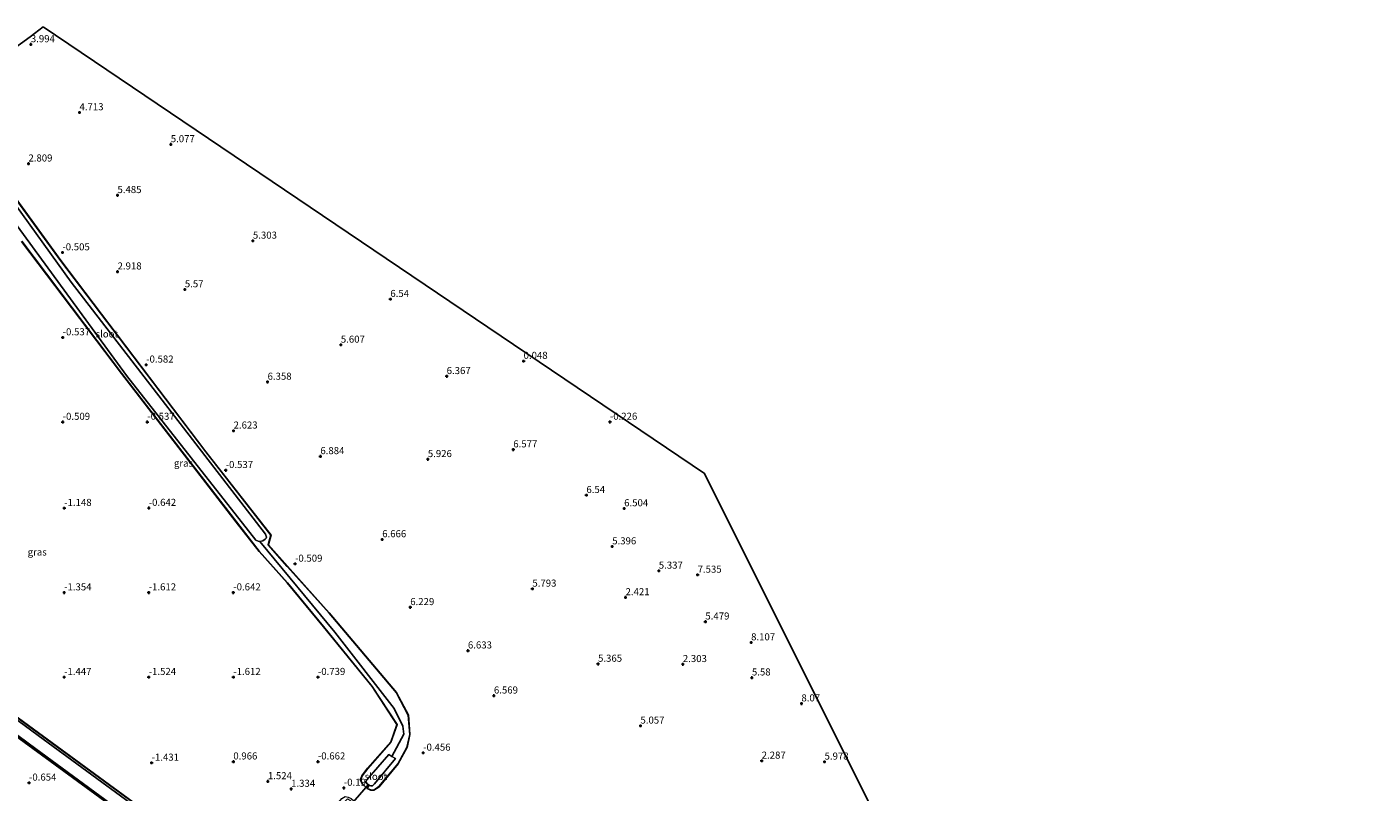
# Model space of a CAD drawing. Units: metres. Extents: x 40000 to 50008, y 375000 to 381251.
# Drawn here: x 43826 to 44304, y 380300 to 380571 of the extents above; entities that cross this region are included whole.
import ezdxf
from ezdxf.enums import TextEntityAlignment as Align

# ---------------------------------------------------------------- set-up
doc = ezdxf.new("R2010")
doc.units = ezdxf.units.M
doc.layers.get('0').update_dxf_attribs({"lineweight": 25})
for name, color, linetype in [('B-ME-GW-HOOGTEPUNT-S-B1', 10, 'Continuous'), ('B-ME-GW-INSTEEKWATERGANG-L-B1', 10, 'Continuous'), ('B-ME-GW-WATERGANG-GREPPEL-L-B1', 10, 'Continuous'), ('B-ME-KG-KADASTRAAL-OPNAMEDTMGRENS-L-B1', 10, 'Continuous'), ('B-ME-KW-DUIKER-L-B1', 10, 'Continuous')]:
    doc.layers.add(name, color=color, linetype=linetype)
for name, color, linetype, lineweight in [('B-ME-IE-GRASLAND-GV-B6', 93, 'Continuous', 18), ('B-ME-IE-GRONDWERKLIJN-GROND_NIETINGERICHT-GV-B6', 253, 'Continuous', 18), ('B-ME-IE-HULPGEOMETRIE-L-B1', 53, 'Continuous', 18), ('B-ME-OG-WATER-GV-B6', 153, 'Continuous', 18)]:
    doc.layers.add(name, color=color, linetype=linetype, lineweight=lineweight)
doc.styles.add('NLCS-ISO', font='NLCS-ISO.TTF')

# ---------------------------------------------------------------- blocks, each defined once
blk = doc.blocks.new('hoogtepunt')
for p, q in [((-0.5, 0), (0.5, 0)), ((0, 0.5), (0, -0.5))]:
    blk.add_line(p, q)

msp = doc.modelspace()

# ---------------------------------------------------------------- linework, layer by layer
at = {"layer": 'B-ME-GW-INSTEEKWATERGANG-L-B1'}
for points in [[(43824.306, 380495.084, -0.764), (43859.708, 380448.237, -0.764), (43900.45, 380395.48, -0.764), (43908.519, 380385.087, -0.764), (43918.497, 380373.93, -0.764), (43931.371, 380358.381, -0.764), (43948.601, 380337.097, -0.764), (43957.48, 380323.581, -0.764), (43955.245, 380317.379, -0.764), (43947.002, 380308.026, -0.768), (43945.006, 380305.347, -0.772), (43944.44, 380303.963, -0.61), (43945.13, 380302.568, -0.606), (43946.833, 380300.924, -0.606), (43948.016, 380300.384, -0.606), (43949.174, 380300.359, -0.606), (43950.947, 380301.588, -0.606), (43957.755, 380309.707, -0.61), (43960.909, 380315.439, -0.638), (43961.872, 380320.056, -0.662), (43961.312, 380326.954, -0.662), (43957.149, 380334.891, -0.667), (43933.275, 380363.145, -0.667), (43918.423, 380379.706, -0.667), (43911.684, 380387.354, -0.667), (43912.596, 380390.771, -0.667), (43889.539, 380420.365, -0.662), (43838.035, 380488.236, -0.667), (43808.031, 380529.49, -0.667)], [(43877.046, 380253.764, -0.937), (43877.691, 380253.765, -0.937), (43878.097, 380254.152, -0.937), (43878.413, 380254.674, -0.937), (43878.356, 380255.079, -0.941), (43877.76, 380255.747, -0.941), (43847.947, 380276.659, -0.954), (43798.923, 380312.122, -0.954), (43749.558, 380348.007, -0.954), (43715.721, 380372.669, -1.034), (43713.126, 380374.62, -1.034), (43711.513, 380376.02, -1.034), (43711.47, 380376.362, -1.034), (43711.852, 380376.968, -1.231), (43722.715, 380392.343, -1.281), (43723.21, 380392.373, -1.277), (43723.808, 380392.148, -1.277), (43725.764, 380390.962, -1.277), (43752.042, 380371.111, -1.277), (43820.298, 380320.924, -1.281), (43873.947, 380281.639, -1.281), (43908.752, 380255.828, -1.281), (43909.919, 380255.093, -1.281), (43910.501, 380255.145, -1.281)], [(43922.283, 380277.919, -1.344), (43910.526, 380264.708, -1.321), (43909.739, 380264.038, -1.321), (43908.833, 380263.766, -1.325), (43908.104, 380263.891, -1.325), (43868.6, 380292.469, -1.325), (43794.712, 380346.481, -1.325)]]:
    msp.add_polyline3d(points, dxfattribs=at)
at = {"layer": 'B-ME-GW-WATERGANG-GREPPEL-L-B1'}
msp.add_polyline3d([(43955.568, 380312.284, -1.689), (43959.856, 380320.2, -1.693), (43959.48, 380323.035, -1.693), (43956.428, 380329.231, -1.693), (43935.295, 380356.409, -1.693), (43908.765, 380388.553, -1.689)], dxfattribs=at)
at = {"layer": 'B-ME-IE-GRASLAND-GV-B6'}
for points in [[(43946.833, 380300.924, -0.606), (43947.467, 380302.045, -1.689), (43948.128, 380301.793, -1.689), (43948.655, 380301.898, -1.689), (43949.406, 380302.565, -1.689), (43956.888, 380311.485, -1.689), (43955.568, 380312.284, -1.689), (43959.856, 380320.2, -1.693), (43959.48, 380323.035, -1.693), (43956.428, 380329.231, -1.693), (43935.295, 380356.409, -1.693), (43908.765, 380388.553, -1.689), (43909.829, 380388.82, -1.689), (43910.635, 380389.415, -1.689), (43910.933, 380389.782, -1.689), (43911.139, 380390.069, -1.689), (43910.771, 380391.183, -1.689), (43841.835, 380480.563, -1.689), (43807.243, 380528.567, -1.689)], [(43824.306, 380495.084, -0.764), (43859.708, 380448.237, -0.764), (43900.45, 380395.48, -0.764), (43908.519, 380385.087, -0.764), (43918.497, 380373.93, -0.764), (43931.371, 380358.381, -0.764), (43948.601, 380337.097, -0.764), (43957.48, 380323.581, -0.764), (43955.245, 380317.379, -0.764), (43947.002, 380308.026, -0.768), (43945.006, 380305.347, -0.772), (43944.44, 380303.963, -0.61), (43945.13, 380302.568, -0.606), (43946.833, 380300.924, -0.606), (43948.016, 380300.384, -0.606), (43949.174, 380300.359, -0.606), (43950.947, 380301.588, -0.606), (43957.755, 380309.707, -0.61), (43960.909, 380315.439, -0.638), (43961.872, 380320.056, -0.662), (43961.312, 380326.954, -0.662), (43957.149, 380334.891, -0.667), (43933.275, 380363.145, -0.667), (43918.423, 380379.706, -0.667), (43911.684, 380387.354, -0.667), (43912.596, 380390.771, -0.667), (43889.539, 380420.365, -0.662), (43838.035, 380488.236, -0.667), (43808.031, 380529.49, -0.667)], [(43808.031, 380529.49, -0.667), (43838.035, 380488.236, -0.667), (43889.539, 380420.365, -0.662), (43912.596, 380390.771, -0.667), (43911.684, 380387.354, -0.667), (43918.423, 380379.706, -0.667), (43933.275, 380363.145, -0.667), (43957.149, 380334.891, -0.667), (43961.312, 380326.954, -0.662), (43961.872, 380320.056, -0.662), (43960.909, 380315.439, -0.638), (43957.755, 380309.707, -0.61), (43950.947, 380301.588, -0.606), (43949.174, 380300.359, -0.606), (43948.016, 380300.384, -0.606), (43946.833, 380300.924, -0.606)], [(43808.11, 380529.551, -0.666), (43838.115, 380488.296, -0.666), (43889.618, 380420.426, -0.661), (43912.705, 380390.793, -0.667), (43911.794, 380387.38, -0.667), (43918.498, 380379.772, -0.666), (43933.35, 380363.211, -0.666), (43957.232, 380334.947, -0.666), (43961.41, 380326.982, -0.662), (43961.973, 380320.05, -0.662), (43961.004, 380315.404, -0.639), (43957.838, 380309.65, -0.611), (43951.015, 380301.513, -0.607), (43949.204, 380300.258, -0.608), (43947.993, 380300.284, -0.608), (43946.776, 380300.84, -0.607), (43945.048, 380302.508, -0.607), (43944.33, 380303.959, -0.61), (43944.918, 380305.397, -0.771), (43946.924, 380308.089, -0.767), (43955.157, 380317.431, -0.763), (43957.369, 380323.568, -0.764), (43948.52, 380337.038, -0.765), (43931.294, 380358.318, -0.765), (43918.421, 380373.865, -0.765), (43908.442, 380385.023, -0.765), (43900.371, 380395.419, -0.765), (43859.629, 380448.176, -0.765), (43824.225, 380495.026, -0.765)], [(43811.317, 380515.888, -1.69), (43861.504, 380447.402, -1.693), (43907.366, 380389.07, -1.689), (43908.122, 380388.719, -1.689), (43908.765, 380388.553, -1.689), (43935.295, 380356.409, -1.693), (43956.428, 380329.231, -1.693), (43959.48, 380323.035, -1.693), (43959.856, 380320.2, -1.693), (43955.568, 380312.284, -1.689), (43954.447, 380312.963, -1.689), (43946.65, 380303.991, -1.689), (43946.315, 380303.205, -1.689), (43946.764, 380302.585, -1.689), (43947.467, 380302.045, -1.689), (43946.833, 380300.924, -0.606), (43945.13, 380302.568, -0.606), (43944.44, 380303.963, -0.61), (43945.006, 380305.347, -0.772), (43947.002, 380308.026, -0.768), (43955.245, 380317.379, -0.764), (43957.48, 380323.581, -0.764), (43948.601, 380337.097, -0.764), (43931.371, 380358.381, -0.764), (43918.497, 380373.93, -0.764), (43908.519, 380385.087, -0.764), (43900.45, 380395.48, -0.764), (43859.708, 380448.237, -0.764), (43824.306, 380495.084, -0.764)], [(43739.582, 380381.294, -1.693), (43829.279, 380314.925, -1.697), (43908.978, 380256.443, -1.697)], [(43890.31, 380275.53, -1.697), (43831.892, 380318.359, -1.697), (43759.518, 380371.646, -1.697)], [(43868.6, 380292.469, -1.325), (43794.712, 380346.481, -1.325)], [(43794.712, 380346.481, -1.325), (43868.6, 380292.469, -1.325), (43908.104, 380263.891, -1.325), (43908.833, 380263.766, -1.325), (43909.739, 380264.038, -1.321), (43910.526, 380264.708, -1.321), (43922.283, 380277.919, -1.344), (43937.997, 380295.575, -1.374), (43939.766, 380297.262, -1.281), (43940.69, 380296.771, -1.281), (43941.797, 380295.726, -1.285), (43942.504, 380294.783, -1.285), (43942.542, 380293.449, -1.281), (43935.081, 380285.526, -1.281), (43913.076, 380258.627, -1.281), (43911.365, 380256.067, -1.281), (43910.94, 380255.495, -1.281), (43910.501, 380255.145, -1.281), (43909.919, 380255.093, -1.281), (43908.752, 380255.828, -1.281), (43873.947, 380281.639, -1.281), (43820.298, 380320.924, -1.281)], [(43794.771, 380346.562, -1.325), (43868.659, 380292.55, -1.325), (43908.144, 380263.986, -1.325), (43908.827, 380263.869, -1.325), (43909.69, 380264.128, -1.321), (43910.456, 380264.78, -1.321), (43922.205, 380277.982, -1.349), (43933.46, 380292.031, -0.676), (43937.873, 380297.299, -0.389), (43938.998, 380298.025, -0.362), (43940.022, 380297.864, -0.359), (43941.145, 380297.311, -0.353), (43942.941, 380295.764, -0.351), (43943.664, 380293.87, -0.344), (43939.373, 380288.648, -0.419), (43934.836, 380283.301, -0.304), (43937.146, 380281.245, -0.194)], [(43820.298, 380320.924, -1.281), (43873.947, 380281.639, -1.281)]]:
    msp.add_polyline3d(points, dxfattribs=at)
at = {"layer": 'B-ME-IE-GRONDWERKLIJN-GROND_NIETINGERICHT-GV-B6'}
for points in [[(43810.0876, 380555.2534, 1.0496), (43827.2476, 380567.6796, 2.0039), (43831.9506, 380571.1633, 2.2691)], [(43831.9506, 380571.1633, 2.2691), (44066.376, 380412.626, -0.02), (44127.918, 380289.581, 6.399)], [(43824.225, 380495.026, -0.765), (43859.629, 380448.176, -0.765), (43900.371, 380395.419, -0.765), (43908.442, 380385.023, -0.765), (43918.421, 380373.865, -0.765), (43931.294, 380358.318, -0.765), (43948.52, 380337.038, -0.765), (43957.369, 380323.568, -0.764), (43955.157, 380317.431, -0.763), (43946.924, 380308.089, -0.767), (43944.918, 380305.397, -0.771), (43944.33, 380303.959, -0.61), (43945.048, 380302.508, -0.607), (43946.776, 380300.84, -0.607), (43947.993, 380300.284, -0.608), (43949.204, 380300.258, -0.608), (43951.015, 380301.513, -0.607), (43957.838, 380309.65, -0.611), (43961.004, 380315.404, -0.639), (43961.973, 380320.05, -0.662), (43961.41, 380326.982, -0.662), (43957.232, 380334.947, -0.666), (43933.35, 380363.211, -0.666), (43918.498, 380379.772, -0.666), (43911.794, 380387.38, -0.667), (43912.705, 380390.793, -0.667), (43889.618, 380420.426, -0.661), (43838.115, 380488.296, -0.666), (43808.11, 380529.551, -0.666)], [(43868.659, 380292.55, -1.325), (43794.771, 380346.562, -1.325)]]:
    msp.add_polyline3d(points, dxfattribs=at)
at = {"layer": 'B-ME-IE-HULPGEOMETRIE-L-B1'}
msp.add_line((43947.467, 380302.045, -1.689), (43946.833, 380300.924, -0.606), dxfattribs=at)
at = {"layer": 'B-ME-KG-KADASTRAAL-OPNAMEDTMGRENS-L-B1'}
msp.add_line((43831.9506, 380571.1633, 2.2691), (44066.376, 380412.626, -0.02), dxfattribs=at)
for points in [[(43706.2825, 380524.7704, -0.9163), (43734.5268, 380503.5986, -0.8716), (43736.6181, 380502.0479, -0.8685), (43810.0876, 380555.2534, 1.0496), (43827.2476, 380567.6796, 2.0039), (43831.9506, 380571.1633, 2.2691)], [(44303.511, 380077.576, -0.486), (44145.801, 380215.336, 2.06), (44127.918, 380289.581, 6.399), (44066.376, 380412.626, -0.02)]]:
    msp.add_polyline3d(points, dxfattribs=at)
at = {"layer": 'B-ME-KW-DUIKER-L-B1'}
msp.add_line((43947.205, 380302.246, -1.689), (43941.056, 380295.071, -1.697), dxfattribs=at)
at = {"layer": 'B-ME-OG-WATER-GV-B6'}
for points in [[(43909.829, 380388.82, -1.689), (43908.765, 380388.553, -1.689), (43908.122, 380388.719, -1.689), (43907.366, 380389.07, -1.689), (43861.504, 380447.402, -1.693), (43811.317, 380515.888, -1.69), (43803.546, 380526.492, -1.689), (43803.171, 380527.381, -1.693), (43803.127, 380528.103, -1.689), (43803.461, 380528.873, -1.689), (43804.312, 380529.494, -1.689), (43804.969, 380529.865, -1.689), (43805.932, 380529.791, -1.693), (43806.359, 380529.469, -1.693), (43807.243, 380528.567, -1.689), (43841.835, 380480.563, -1.689), (43910.771, 380391.183, -1.689), (43911.139, 380390.069, -1.689), (43910.933, 380389.782, -1.689), (43910.635, 380389.415, -1.689), (43909.829, 380388.82, -1.689)], [(43908.978, 380256.443, -1.697), (43829.279, 380314.925, -1.697), (43739.582, 380381.294, -1.693)], [(43759.518, 380371.646, -1.697), (43831.892, 380318.359, -1.697), (43890.31, 380275.53, -1.697)], [(43948.655, 380301.898, -1.689), (43948.128, 380301.793, -1.689), (43947.467, 380302.045, -1.689), (43946.764, 380302.585, -1.689), (43946.315, 380303.205, -1.689), (43946.65, 380303.991, -1.689), (43954.447, 380312.963, -1.689), (43955.568, 380312.284, -1.689), (43956.888, 380311.485, -1.689), (43949.406, 380302.565, -1.689), (43948.655, 380301.898, -1.689)]]:
    msp.add_polyline3d(points, dxfattribs=at)

# ---------------------------------------------------------------- block references
at = {"layer": 'B-ME-GW-HOOGTEPUNT-S-B1', "rotation": 90}
for p in [(43827.543, 380564.953, 3.994), (43827.543, 380564.953, 3.994), (43844.79, 380540.81, 4.713), (43844.79, 380540.81, 4.713), (43877.159, 380529.466, 5.077), (43877.159, 380529.466, 5.077), (43826.67, 380522.616, 2.809), (43826.67, 380522.616, 2.809), (43858.25, 380511.411, 5.485), (43858.25, 380511.411, 5.485), (43838.728, 380491.091, -0.505), (43838.728, 380491.091, -0.505), (43906.284, 380495.241, 5.303), (43906.284, 380495.241, 5.303), (43858.29, 380484.3, 2.918), (43858.29, 380484.3, 2.918), (43882.144, 380477.978, 5.57), (43882.144, 380477.978, 5.57), (43955.022, 380474.551, 6.54), (43955.022, 380474.551, 6.54), (43838.83, 380460.945, -0.537), (43838.83, 380460.945, -0.537), (43937.458, 380458.317, 5.607), (43937.458, 380458.317, 5.607), (43868.442, 380451.266, -0.582), (43868.442, 380451.266, -0.582), (44002.272, 380452.573, 0.048), (44002.272, 380452.573, 0.048), (43911.484, 380445.161, 6.358), (43911.484, 380445.161, 6.358), (43974.996, 380447.177, 6.367), (43974.996, 380447.177, 6.367), (43838.83, 380430.945, -0.509), (43838.83, 380430.945, -0.509), (43868.83, 380430.946, -0.537), (43868.83, 380430.946, -0.537), (44032.888, 380430.967, -0.226), (44032.888, 380430.967, -0.226), (43899.428, 380427.848, 2.623), (43899.428, 380427.848, 2.623), (43998.614, 380421.16, 6.577), (43998.614, 380421.16, 6.577), (43930.2, 380418.765, 6.884), (43930.2, 380418.765, 6.884), (43968.317, 380417.719, 5.926), (43968.317, 380417.719, 5.926), (43896.641, 380413.826, -0.537), (43896.641, 380413.826, -0.537), (43839.382, 380400.395, -1.148), (43839.382, 380400.395, -1.148), (43869.347, 380400.41, -0.642), (43869.347, 380400.41, -0.642), (44024.543, 380404.972, 6.54), (44024.543, 380404.972, 6.54), (44037.939, 380400.265, 6.504), (44037.939, 380400.265, 6.504), (43952.137, 380389.286, 6.666), (43952.137, 380389.286, 6.666), (44033.705, 380386.753, 5.396), (44033.705, 380386.753, 5.396), (43921.23, 380380.595, -0.509), (43921.23, 380380.595, -0.509), (44050.22, 380378.118, 5.337), (44050.22, 380378.118, 5.337), (44063.985, 380376.694, 7.535), (44063.985, 380376.694, 7.535), (44005.393, 380371.75, 5.793), (44005.393, 380371.75, 5.793), (43839.339, 380370.411, -1.354), (43839.339, 380370.411, -1.354), (43869.338, 380370.412, -1.612), (43869.338, 380370.412, -1.612), (43899.338, 380370.413, -0.642), (43899.338, 380370.413, -0.642), (44038.435, 380368.712, 2.421), (44038.435, 380368.712, 2.421), (43962.082, 380365.193, 6.229), (43962.082, 380365.193, 6.229), (44066.737, 380360.077, 5.479), (44066.737, 380360.077, 5.479), (44082.949, 380352.694, 8.107), (44082.949, 380352.694, 8.107), (43982.531, 380349.805, 6.633), (43982.531, 380349.805, 6.633), (44028.678, 380345.09, 5.365), (44028.678, 380345.09, 5.365), (44058.748, 380344.976, 2.303), (44058.748, 380344.976, 2.303), (43839.339, 380340.411, -1.447), (43839.339, 380340.411, -1.447), (43869.339, 380340.412, -1.524), (43869.339, 380340.412, -1.524), (43899.339, 380340.413, -1.612), (43899.339, 380340.413, -1.612), (43929.339, 380340.413, -0.739), (43929.339, 380340.413, -0.739), (44083.238, 380340.219, 5.58), (44083.238, 380340.219, 5.58), (43991.746, 380333.817, 6.569), (43991.746, 380333.817, 6.569), (44100.794, 380331.02, 8.07), (44100.794, 380331.02, 8.07), (44043.711, 380323.138, 5.057), (44043.711, 380323.138, 5.057), (43870.365, 380309.99, -1.431), (43870.365, 380309.99, -1.431), (43899.34, 380310.413, 0.966), (43899.34, 380310.413, 0.966), (43929.34, 380310.413, -0.662), (43929.34, 380310.413, -0.662), (43966.667, 380313.541, -0.456), (43966.667, 380313.541, -0.456), (44086.705, 380310.71, 2.287), (44086.705, 380310.71, 2.287), (44109.003, 380310.372, 5.978), (44109.003, 380310.372, 5.978), (43826.887, 380302.916, -0.654), (43826.887, 380302.916, -0.654), (43911.593, 380303.416, 1.524), (43911.593, 380303.416, 1.524), (43919.828, 380300.719, 1.334), (43919.828, 380300.719, 1.334), (43938.533, 380301.092, -0.19), (43938.533, 380301.092, -0.19)]:
    msp.add_blockref('hoogtepunt', p, dxfattribs=at)

# ---------------------------------------------------------------- texts
at = {"layer": 'B-ME-GW-HOOGTEPUNT-S-B1', "ltscale": 0.2, "style": 'NLCS-ISO'}
for s, p in [('3.994', (43827.543, 380564.953, 3.994)), ('3.994', (43827.543, 380564.953, 3.994)), ('4.713', (43844.79, 380540.81, 4.713)), ('4.713', (43844.79, 380540.81, 4.713)), ('5.077', (43877.159, 380529.466, 5.077)), ('5.077', (43877.159, 380529.466, 5.077)), ('2.809', (43826.67, 380522.616, 2.809)), ('2.809', (43826.67, 380522.616, 2.809)), ('5.485', (43858.25, 380511.411, 5.485)), ('5.485', (43858.25, 380511.411, 5.485)), ('5.303', (43906.284, 380495.241, 5.303)), ('5.303', (43906.284, 380495.241, 5.303)), ('-0.505', (43838.728, 380491.091, -0.505)), ('-0.505', (43838.728, 380491.091, -0.505)), ('2.918', (43858.29, 380484.3, 2.918)), ('2.918', (43858.29, 380484.3, 2.918)), ('5.57', (43882.144, 380477.978, 5.57)), ('5.57', (43882.144, 380477.978, 5.57)), ('6.54', (43955.022, 380474.551, 6.54)), ('6.54', (43955.022, 380474.551, 6.54)), ('-0.537', (43838.83, 380460.945, -0.537)), ('-0.537', (43838.83, 380460.945, -0.537)), ('5.607', (43937.458, 380458.317, 5.607)), ('5.607', (43937.458, 380458.317, 5.607)), ('-0.582', (43868.442, 380451.266, -0.582)), ('-0.582', (43868.442, 380451.266, -0.582)), ('0.048', (44002.272, 380452.573, 0.048)), ('0.048', (44002.272, 380452.573, 0.048)), ('6.367', (43974.996, 380447.177, 6.367)), ('6.367', (43974.996, 380447.177, 6.367)), ('6.358', (43911.484, 380445.161, 6.358)), ('6.358', (43911.484, 380445.161, 6.358)), ('-0.509', (43838.83, 380430.945, -0.509)), ('-0.509', (43838.83, 380430.945, -0.509)), ('-0.537', (43868.83, 380430.946, -0.537)), ('-0.537', (43868.83, 380430.946, -0.537)), ('2.623', (43899.428, 380427.848, 2.623)), ('2.623', (43899.428, 380427.848, 2.623)), ('-0.226', (44032.888, 380430.967, -0.226)), ('-0.226', (44032.888, 380430.967, -0.226)), ('6.884', (43930.2, 380418.765, 6.884)), ('6.884', (43930.2, 380418.765, 6.884)), ('5.926', (43968.317, 380417.719, 5.926)), ('5.926', (43968.317, 380417.719, 5.926)), ('6.577', (43998.614, 380421.16, 6.577)), ('6.577', (43998.614, 380421.16, 6.577)), ('-0.537', (43896.641, 380413.826, -0.537)), ('-0.537', (43896.641, 380413.826, -0.537)), ('6.54', (44024.543, 380404.972, 6.54)), ('6.54', (44024.543, 380404.972, 6.54)), ('-1.148', (43839.382, 380400.395, -1.148)), ('-1.148', (43839.382, 380400.395, -1.148)), ('-0.642', (43869.347, 380400.41, -0.642)), ('-0.642', (43869.347, 380400.41, -0.642)), ('6.504', (44037.939, 380400.265, 6.504)), ('6.504', (44037.939, 380400.265, 6.504)), ('6.666', (43952.137, 380389.286, 6.666)), ('6.666', (43952.137, 380389.286, 6.666)), ('5.396', (44033.705, 380386.753, 5.396)), ('5.396', (44033.705, 380386.753, 5.396)), ('-0.509', (43921.23, 380380.595, -0.509)), ('-0.509', (43921.23, 380380.595, -0.509)), ('5.337', (44050.22, 380378.118, 5.337)), ('5.337', (44050.22, 380378.118, 5.337)), ('7.535', (44063.985, 380376.694, 7.535)), ('7.535', (44063.985, 380376.694, 7.535)), ('-1.354', (43839.339, 380370.411, -1.354)), ('-1.354', (43839.339, 380370.411, -1.354)), ('-1.612', (43869.338, 380370.412, -1.612)), ('-1.612', (43869.338, 380370.412, -1.612)), ('-0.642', (43899.338, 380370.413, -0.642)), ('-0.642', (43899.338, 380370.413, -0.642)), ('5.793', (44005.393, 380371.75, 5.793)), ('5.793', (44005.393, 380371.75, 5.793)), ('6.229', (43962.082, 380365.193, 6.229)), ('6.229', (43962.082, 380365.193, 6.229)), ('2.421', (44038.435, 380368.712, 2.421)), ('2.421', (44038.435, 380368.712, 2.421)), ('5.479', (44066.737, 380360.077, 5.479)), ('5.479', (44066.737, 380360.077, 5.479)), ('8.107', (44082.949, 380352.694, 8.107)), ('8.107', (44082.949, 380352.694, 8.107)), ('6.633', (43982.531, 380349.805, 6.633)), ('6.633', (43982.531, 380349.805, 6.633)), ('5.365', (44028.678, 380345.09, 5.365)), ('5.365', (44028.678, 380345.09, 5.365)), ('-1.447', (43839.339, 380340.411, -1.447)), ('-1.447', (43839.339, 380340.411, -1.447)), ('-1.524', (43869.339, 380340.412, -1.524)), ('-1.524', (43869.339, 380340.412, -1.524)), ('-1.612', (43899.339, 380340.413, -1.612)), ('-1.612', (43899.339, 380340.413, -1.612)), ('-0.739', (43929.339, 380340.413, -0.739)), ('-0.739', (43929.339, 380340.413, -0.739)), ('2.303', (44058.748, 380344.976, 2.303)), ('2.303', (44058.748, 380344.976, 2.303)), ('5.58', (44083.238, 380340.219, 5.58)), ('5.58', (44083.238, 380340.219, 5.58)), ('6.569', (43991.746, 380333.817, 6.569)), ('6.569', (43991.746, 380333.817, 6.569)), ('8.07', (44100.794, 380331.02, 8.07)), ('8.07', (44100.794, 380331.02, 8.07)), ('5.057', (44043.711, 380323.138, 5.057)), ('5.057', (44043.711, 380323.138, 5.057)), ('-0.456', (43966.667, 380313.541, -0.456)), ('-0.456', (43966.667, 380313.541, -0.456)), ('-1.431', (43870.365, 380309.99, -1.431)), ('-1.431', (43870.365, 380309.99, -1.431)), ('0.966', (43899.34, 380310.413, 0.966)), ('0.966', (43899.34, 380310.413, 0.966)), ('-0.662', (43929.34, 380310.413, -0.662)), ('-0.662', (43929.34, 380310.413, -0.662)), ('2.287', (44086.705, 380310.71, 2.287)), ('2.287', (44086.705, 380310.71, 2.287)), ('5.978', (44109.003, 380310.372, 5.978)), ('5.978', (44109.003, 380310.372, 5.978)), ('-0.654', (43826.887, 380302.916, -0.654)), ('-0.654', (43826.887, 380302.916, -0.654)), ('1.524', (43911.593, 380303.416, 1.524)), ('1.524', (43911.593, 380303.416, 1.524)), ('1.334', (43919.828, 380300.719, 1.334)), ('1.334', (43919.828, 380300.719, 1.334)), ('-0.19', (43938.533, 380301.092, -0.19)), ('-0.19', (43938.533, 380301.092, -0.19))]:
    msp.add_text(s, height=2.5, dxfattribs=at).set_placement(p, align=Align.BOTTOM_LEFT)
at = {"layer": 'B-ME-IE-GRASLAND-GV-B6', "ltscale": 0.2, "style": 'NLCS-ISO'}
for p in [(43881.663, 380416.345), (43829.788, 380384.826)]:
    msp.add_text('gras', height=2.5, dxfattribs=at).set_placement(p, align=Align.MIDDLE_CENTER)
at = {"layer": 'B-ME-OG-WATER-GV-B6', "ltscale": 0.2, "style": 'NLCS-ISO'}
for p in [(43854.484, 380462.2057), (43949.9039, 380305.1556)]:
    msp.add_text('sloot', height=2.5, dxfattribs=at).set_placement(p, align=Align.MIDDLE_CENTER)

doc.saveas('drawing.dxf')
